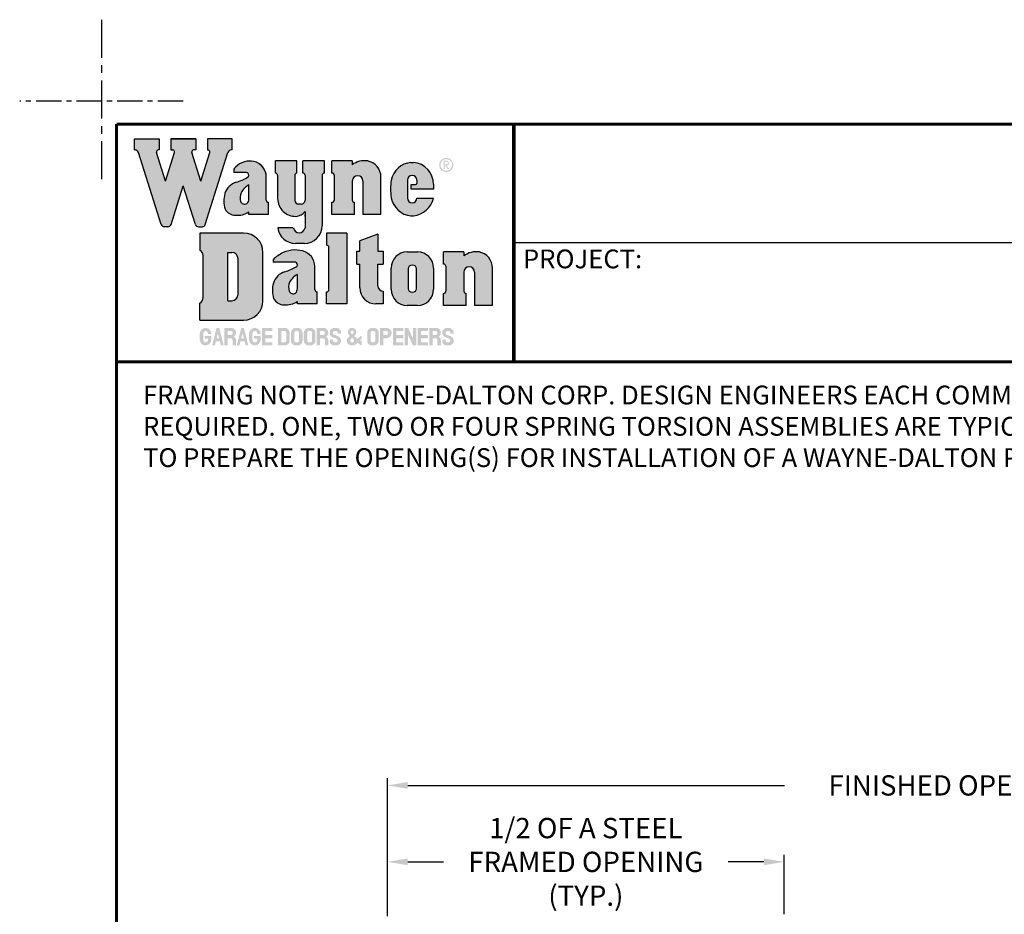
# Model space of a CAD drawing. Extents: x 541 to 3394, y 680 to 943.
# Drawn here: x 3047 to 3145, y 855 to 943 of the extents above; entities that cross this region are included whole.
import ezdxf

# ---------------------------------------------------------------- set-up
doc = ezdxf.new("R2010")
doc.units = 0
doc.header["$MEASUREMENT"] = 0
doc.linetypes.add('CENTER', pattern=[2, 1.25, -0.25, 0.25, -0.25])
doc.layers.get('0').update_dxf_attribs({"linetype": 'CONTINUOUS'})
doc.layers.get('DEFPOINTS').update_dxf_attribs({"linetype": 'CONTINUOUS'})
doc.layers.add('BORDER', color=2, linetype='CONTINUOUS')
doc.layers.add('POCHE', color=6, linetype='CONTINUOUS')
doc.dimstyles.get("Standard").update_dxf_attribs({"dimtxt": 2, "dimasz": 2, "dimexe": 0.7, "dimexo": 0.8, "dimgap": 0.7, "dimtad": 0, "dimtih": 1, "dimtoh": 1, "dimdec": 4, "dimzin": 0, "dimtxsty": 'STANDARD', "dimcen": 0.09, "dimazin": 3, "dimtfac": 1, "dimtdec": 4, "dimtofl": 0, "dimtmove": 0, "dimatfit": 3, "dimtolj": 1, "dimtzin": 0})

# ---------------------------------------------------------------- blocks, each defined once
blk = doc.blocks.new('*D5')
at = {"color": 0, "linetype": 'BYBLOCK'}
for p, q in [((3083.728, 855.174), (3083.728, 861.043)), ((3122.858, 855.174), (3122.858, 861.043)), ((3085.728, 860.343), (3089.259, 860.343)), ((3120.858, 860.343), (3117.326, 860.343))]:
    blk.add_line(p, q, dxfattribs=at)
for points in [[(3085.728, 860.676), (3085.728, 860.01), (3083.728, 860.343)], [(3120.858, 860.676), (3120.858, 860.01), (3122.858, 860.343)]]:
    blk.add_solid(points, dxfattribs=at)
at = {"layer": 'DEFPOINTS', "color": 0, "linetype": 'BYBLOCK'}
for p in [(3122.858, 860.343), (3083.728, 854.374), (3122.858, 854.374)]:
    blk.add_point(p, dxfattribs=at)
at = {"color": 0, "linetype": 'BYBLOCK', "insert": (3103.293, 860.343), "char_height": 2, "attachment_point": 5}
blk.add_mtext('\\A1;1/2 OF A STEEL\\PFRAMED OPENING\\P(TYP.)', dxfattribs=at)
blk = doc.blocks.new('*D7')
at = {"color": 0, "linetype": 'BYBLOCK'}
for p, q in [((3083.728, 854.975), (3083.728, 868.589)), ((3204.728, 855.174), (3204.728, 868.589)), ((3085.728, 867.889), (3122.893, 867.889)), ((3202.728, 867.889), (3165.626, 867.889))]:
    blk.add_line(p, q, dxfattribs=at)
for points in [[(3085.728, 868.223), (3085.728, 867.556), (3083.728, 867.889)], [(3202.728, 868.223), (3202.728, 867.556), (3204.728, 867.889)]]:
    blk.add_solid(points, dxfattribs=at)
at = {"layer": 'DEFPOINTS', "color": 0, "linetype": 'BYBLOCK'}
for p in [(3083.728, 867.889), (3083.728, 854.175), (3204.728, 854.374)]:
    blk.add_point(p, dxfattribs=at)
at = {"color": 0, "linetype": 'BYBLOCK', "insert": (3144.26, 867.889), "char_height": 2, "attachment_point": 5}
blk.add_mtext('\\A1;FINISHED OPENING WIDTH', dxfattribs=at)
blk = doc.blocks.new('A$C5A371CDF')
at = {"layer": 'BORDER', "color": 3}
for p, q in [((0, 53.1), (0, 60.71)), ((0, 60.71), (17.05, 60.71)), ((17.05, 60.71), (17.05, 53.08)), ((25.13, 60.71), (25.13, 53.08)), ((42.27, 60.71), (25.13, 60.71)), ((25.22, 60.71), (42.36, 60.71)), ((42.36, 60.71), (42.36, 53.08)), ((67.49, 60.71), (50.44, 60.71)), ((50.44, 60.71), (50.44, 53.08)), ((67.49, 53.1), (67.49, 60.71)), ((0, 53.1), (0.53, 53.1)), ((18.56, 1.56), (2.89, 51.4)), ((21.59, 31.57), (15.36, 51.4)), ((17.05, 53.08), (16.52, 53.08)), ((21.59, 31.57), (27.83, 51.4)), ((25.13, 53.08), (26.66, 53.08)), ((45.9, 31.57), (39.67, 51.4)), ((42.36, 53.08), (40.83, 53.08)), ((45.9, 31.57), (52.14, 51.4)), ((48.93, 1.56), (64.6, 51.4)), ((50.44, 53.08), (50.97, 53.08)), ((67.49, 53.1), (66.96, 53.1)), ((25.33, 1.56), (33.75, 28.31)), ((42.16, 1.56), (33.75, 28.31)), ((23.21, 0), (20.69, 0)), ((44.28, 0), (46.81, 0))]:
    blk.add_line(p, q, dxfattribs=at)
for centre, radius, start, end in [((0.26, 50.24), 2.87, 23.80317, 84.57502), ((16.7, 51.71), 1.38, 97.42938, 193.09141), ((26.48, 51.71), 1.38, 346.90859, 82.57062), ((41.01, 51.71), 1.38, 97.42938, 193.09141), ((50.79, 51.71), 1.38, 346.90859, 82.57062), ((67.23, 50.24), 2.87, 95.42498, 156.19683), ((20.69, 2.23), 2.23, 197.45656, 270), ((23.21, 2.23), 2.23, 270, 342.54344), ((44.28, 2.23), 2.23, 197.45656, 270), ((46.81, 2.23), 2.23, 270, 342.54344)]:
    blk.add_arc(centre, radius, start, end, dxfattribs=at)
blk = doc.blocks.new('A$C30C8439D')
at = {"layer": 'BORDER', "color": 3}
for p, q in [((14.02, 36.95), (0, 36.95)), ((0, 28.6), (0, 36.95)), ((14.02, 36.95), (14.02, 34.27)), ((24.71, 36.95), (24.52, 36.95)), ((1.56, 27.04), (1.56, 9.9)), ((14.02, 23.04), (14.02, 9.9)), ((21.37, 23.04), (21.37, 0)), ((33.84, 0), (33.84, 25.82)), ((0, 0), (0, 8.35)), ((15.58, 0), (15.58, 8.35)), ((15.58, 0), (0, 0)), ((33.84, 0), (21.37, 0))]:
    blk.add_line(p, q, dxfattribs=at)
for centre, radius, start, end in [((22.45, 23.13), 13.97, 81.46867, 127.08358), ((22.36, 25.67), 11.48, 0.72218, 79.1416), ((0, 27.04), 1.56, 0, 90), ((17.7, 23.04), 3.67, 0, 180), ((0, 9.9), 1.56, 270, 0), ((15.58, 9.9), 1.56, 180, 270)]:
    blk.add_arc(centre, radius, start, end, dxfattribs=at)
blk = doc.blocks.new('A$C3AFF48E5')
at = {"layer": 'BORDER', "color": 3}
for p, q in [((14.47, 48.23), (2, 43.62)), ((14.47, 48.23), (14.47, 36.5)), ((2, 36.5), (2, 43.62)), ((0, 36.5), (2, 36.5)), ((0, 27.6), (0, 36.5)), ((14.47, 36.5), (18.1, 36.5)), ((18.1, 36.5), (18.1, 27.6)), ((0, 27.6), (2, 27.6)), ((2, 11.13), (2, 27.6)), ((14.47, 12.53), (14.47, 27.6)), ((14.47, 27.6), (18.1, 27.6)), ((18.1, 8.9), (18.1, 0)), ((18.1, 0), (13.13, 0))]:
    blk.add_line(p, q, dxfattribs=at)
for centre, radius in [((13.13, 11.13), 11.13), ((18.1, 12.53), 3.63)]:
    blk.add_arc(centre, radius, 180, 270, dxfattribs=at)
blk = doc.blocks.new('A$C003E35E7')
at = {"layer": 'BORDER', "color": 3}
for p, q in [((6.97, 31.79), (6.97, 29.54)), ((15.32, 29.54), (6.97, 29.54)), ((17.25, 11.29), (17.25, 21.02)), ((29.27, 10.51), (29.27, 26.42)), ((30.83, 0.6), (30.83, 8.95)), ((17.25, 0.6), (17.25, 2.27)), ((30.83, 0.6), (17.25, 0.6))]:
    blk.add_line(p, q, dxfattribs=at)
for centre, radius, start, end in [((18.37, 22.99), 14.56, 106.57197, 135.46183), ((18.18, 21.59), 15.86, 80.5415, 104.46131), ((18.14, 26.42), 11.13, 360, 76.25852), ((18.14, 26.42), 11.13, 360, 53.84833), ((12.23, 29.06), 5.93, 135.65916, 152.59932), ((15.3, 27.63), 1.91, 358.44742, 89.26685), ((15.77, 27.56), 1.44, 296.50481, 0.66491), ((12.04, 11.48), 11.91, 106.63258, 162.66326), ((-2.13, 58.32), 37.03, 286.90501, 300.05488), ((24.02, 8.87), 13.91, 119.15975, 151.0415), ((19.66, 9.92), 19.66, 164.95285, 196.50289), ((20.04, 12.09), 8.9, 156.72622, 197.0716), ((14.29, 10.65), 3.01, 198.62026, 303.29473), ((12.8, 11.29), 4.45, 315, 0), ((30.83, 10.51), 1.56, 180, 270), ((7.99, 8.19), 8.15, 208.24029, 270.31388), ((9.21, 15.34), 15.34, 265.5805, 301.59144)]:
    blk.add_arc(centre, radius, start, end, dxfattribs=at)
blk = doc.blocks.new('A$C34F42C1B')
at = {"layer": 'BORDER', "color": 3}
for p, q in [((0, 60.09), (0, 48.37)), ((30.27, 60.09), (0, 60.09)), ((2.23, 15.58), (2.23, 44.51)), ((19.37, 46.74), (22.04, 46.74)), ((19.37, 13.35), (19.37, 46.74)), ((26.49, 17.81), (26.49, 42.29)), ((43.63, 13.35), (43.63, 46.74)), ((0, 0), (0, 11.72)), ((19.37, 13.35), (22.04, 13.35)), ((0, 0), (30.27, 0))]:
    blk.add_line(p, q, dxfattribs=at)
for centre, radius, start, end in [((30.27, 46.74), 13.35, 360, 90), ((-2.23, 44.51), 4.45, 0, 60), ((-2.23, 44.51), 4.45, 0, 60), ((22.04, 42.29), 4.45, 360, 90), ((-2.23, 15.58), 4.45, 300, 0), ((22.04, 17.81), 4.45, 270, 360), ((30.27, 13.35), 13.35, 270, 0)]:
    blk.add_arc(centre, radius, start, end, dxfattribs=at)
blk = doc.blocks.new('A$C6C01228E')
at = {"layer": 'BORDER', "color": 3}
for p, q in [((14.02, 48.96), (0, 48.96)), ((0, 48.96), (0, 40.62)), ((14.02, 48.96), (14.02, 0)), ((1.56, 9.9), (1.56, 39.06)), ((0, 0), (0, 8.35)), ((14.02, 0), (0, 0))]:
    blk.add_line(p, q, dxfattribs=at)
for centre, start, end in [((0, 39.06), 0, 90), ((0, 9.9), 270, 0)]:
    blk.add_arc(centre, 1.56, start, end, dxfattribs=at)
blk = doc.blocks.new('A$C4B0146AE')
at = {"layer": 'BORDER', "color": 3}
for p, q in [((0.45, 31.2), (0.45, 29.54)), ((15.32, 29.54), (0.45, 29.54)), ((17.25, 11.29), (17.25, 21.02)), ((29.27, 10.51), (29.27, 26.42)), ((30.83, 0.6), (30.83, 8.95)), ((17.25, 0.6), (17.25, 2.27)), ((30.83, 0.6), (17.25, 0.6))]:
    blk.add_line(p, q, dxfattribs=at)
for centre, radius, start, end in [((17.21, 14.74), 23.49, 114.80731, 135.53015), ((17.42, 11.59), 26.47, 94.79485, 112.35539), ((15.41, 18.05), 19.91, 69.02329, 90.5568), ((18.14, 26.42), 11.13, 360, 76.25852), ((15.3, 27.63), 1.91, 358.44742, 89.26685), ((15.77, 27.56), 1.44, 296.50481, 0.66491), ((12.04, 11.48), 11.91, 106.63258, 162.66326), ((-2.13, 58.32), 37.03, 286.90501, 300.05488), ((24.02, 8.87), 13.91, 119.15975, 151.0415), ((19.66, 9.92), 19.66, 164.95285, 196.50289), ((20.04, 12.09), 8.9, 156.72622, 197.0716), ((14.29, 10.65), 3.01, 198.62026, 303.29473), ((12.8, 11.29), 4.45, 315, 0), ((30.83, 10.51), 1.56, 180, 270), ((7.99, 8.19), 8.15, 208.24029, 270.31388), ((9.21, 15.34), 15.34, 265.5805, 301.59144)]:
    blk.add_arc(centre, radius, start, end, dxfattribs=at)
blk = doc.blocks.new('A$C2B600A7C')
at = {"layer": 'BORDER', "color": 3}
for p, q in [((0, 48.63), (0, 56.98)), ((14.91, 56.98), (0, 56.98)), ((14.91, 48.63), (14.91, 56.98)), ((18.92, 48.63), (18.92, 56.98)), ((33.84, 56.98), (18.92, 56.98)), ((33.84, 48.63), (33.84, 56.98)), ((1.56, 47.07), (1.56, 30.94)), ((13.36, 47.07), (13.36, 29.82)), ((20.48, 47.07), (20.48, 29.82)), ((32.28, 47.07), (32.28, 12.24)), ((17.81, 27.15), (16.03, 27.15)), ((20.48, 22.03), (20.48, 10.68)), ((20.48, 18.7), (20.48, 20.01)), ((12.38, 10.68), (1.66, 10.68)), ((20.04, 0), (13.8, 0))]:
    blk.add_line(p, q, dxfattribs=at)
for centre, radius, start, end in [((0, 47.07), 1.56, 0, 90), ((14.91, 47.07), 1.56, 90, 180), ((18.92, 47.07), 1.56, 0, 90), ((33.84, 47.07), 1.56, 90, 180), ((13.81, 30.94), 12.25, 180.02579, 272.04474), ((16.03, 29.82), 2.67, 180, 270), ((17.81, 29.82), 2.67, 270, 0), ((13.45, 27.67), 9.02, 275.1101, 321.26515), ((13.8, 12.24), 12.24, 187.31202, 270), ((16.48, 11.49), 4.17, 191.2025, 269.37002), ((16.39, 11.49), 4.17, 270.62998, 348.7975), ((20.04, 12.24), 12.24, 270, 0)]:
    blk.add_arc(centre, radius, start, end, dxfattribs=at)
blk = doc.blocks.new('A$C75AE7C7C')
at = {"layer": 'BORDER', "color": 3}
for p, q in [((11.13, 36.95), (18.26, 36.95)), ((0, 11.13), (0, 25.82)), ((29.38, 25.82), (29.38, 11.13)), ((18.26, 0), (11.13, 0))]:
    blk.add_line(p, q, dxfattribs=at)
blk.add_lwpolyline([(12.02, 11.57), (12.02, 25.37, -1), (17.36, 25.37), (17.36, 11.57, -1), (12.02, 11.57, -0.367531)], format="xyb", dxfattribs=at)
for centre, start, end in [((11.13, 25.82), 90, 180), ((18.26, 25.82), 0, 90), ((11.13, 11.13), 180, 270), ((18.26, 11.13), 270, 0)]:
    blk.add_arc(centre, 11.13, start, end, dxfattribs=at)
blk = doc.blocks.new('A$C48540B6E')
at = {"color": 3}
blk.add_arc((36.54, 18.47), 36.54, 170.48663, 189.51337, dxfattribs=at)
at = {"layer": 'BORDER', "color": 3}
for p, q in [((14.08, 36.95), (15.82, 36.95)), ((11.61, 24.7), (11.61, 12.24)), ((14.28, 18.47), (14.28, 21.57)), ((14.28, 21.57), (17.17, 21.57)), ((18.18, 24.7), (18.18, 22.68)), ((29.64, 21.89), (29.64, 18.47)), ((29.64, 18.47), (14.28, 18.47)), ((18.18, 12.24), (29.64, 12.24)), ((14.08, 0), (15.82, 0))]:
    blk.add_line(p, q, dxfattribs=at)
for centre, radius, start, end in [((15.48, 21.78), 15.23, 95.27838, 169.67535), ((14.41, 21.78), 15.23, 0.41991, 84.72162), ((14.9, 24.7), 3.29, 0, 180), ((17.06, 22.69), 1.13, 276.04665, 359.74006), ((15.48, 15.16), 15.23, 190.32465, 264.72162), ((14.9, 12.24), 3.29, 180, 0), ((14.11, 15.85), 15.94, 276.13396, 346.90857)]:
    blk.add_arc(centre, radius, start, end, dxfattribs=at)
blk = doc.blocks.new('A$C4AB82BE2')
at = {"layer": 'POCHE'}
h = blk.add_hatch(color=7, dxfattribs=at)
h.paths.add_polyline_path([(220.29, 124.7, 1), (210.48, 124.7, 1)])
h.paths.add_polyline_path([(211.33, 124.7, -1), (219.43, 124.7, -1)], flags=16)
h.paths.add_polyline_path([(215.61, 124.37), (217.23, 121.79), (216.46, 121.79), (214.85, 124.37), (214.19, 124.37), (214.19, 121.79), (213.54, 121.79), (213.54, 127.61), (215.61, 127.61, -1)], flags=0)
h.paths.add_polyline_path([(215.61, 125.02), (214.19, 125.02), (214.19, 126.96), (215.61, 126.96, -1)], flags=0)
h.paths.add_polyline_path([(192.76, 126.45), (191.03, 126.45, 0.336522), (177.45, 114.02, 0.083211), (177.45, 101.94, 0.336522), (191.03, 89.51), (192.76, 89.51, 0.319019), (206.58, 101.75), (195.12, 101.75, -1), (188.55, 101.75), (188.55, 114.21, -1), (195.12, 114.21), (195.12, 112.2, -0.384932), (194.12, 111.07), (191.22, 111.07), (191.22, 107.98), (206.58, 107.98), (206.58, 111.4, 0.385375)])
h.paths.add_polyline_path([(170.31, 116.32, 0.356179), (160.99, 127.45, 0.201703), (150.5, 124.78), (150.5, 127.45), (136.47, 127.45), (136.47, 119.1, -0.414214), (138.03, 117.55), (138.03, 100.41, -0.414214), (136.47, 98.85), (136.47, 90.51), (152.06, 90.51), (152.06, 98.85, -0.414214), (150.5, 100.41), (150.5, 113.54, -1), (157.84, 113.54), (157.84, 90.51), (170.31, 90.51)])
h.paths.add_polyline_path([(129.68, 117.55, -0.414214), (131.23, 119.1), (131.23, 127.45), (116.32, 127.45), (116.32, 119.1, -0.414214), (117.88, 117.55), (117.88, 100.3, -0.414214), (115.21, 97.63), (113.43, 97.63, -0.414214), (110.76, 100.3), (110.76, 117.55, -0.414214), (112.31, 119.1), (112.31, 127.45), (97.4, 127.45), (97.4, 119.1, -0.414214), (98.96, 117.55), (98.96, 101.41, 0.424572), (111.65, 89.17, 0.204157), (117.88, 92.51), (117.88, 81.16, -0.354941), (113.83, 77.8, -0.354941), (109.78, 81.16), (99.06, 81.16, 0.37731), (111.2, 70.47), (117.44, 70.47, 0.414214), (129.68, 82.72)])
h.paths.add_polyline_path([(92.65, 98.85, -0.414214), (91.09, 100.41), (91.09, 116.32, 0.239379), (86.53, 125.31, 0.098096), (82.61, 127.13, 0.10475), (76.04, 126.85, 0.126728), (69.82, 123.1, 0.07405), (68.79, 121.69), (68.79, 119.44), (77.1, 119.44, -0.425947), (79.03, 117.48, -0.287502), (78.23, 116.17, -0.058021), (70.37, 112.77, 0.24756), (62.5, 104.93, 0.138539), (62.63, 94.24, 0.27767), (69.85, 89.95, 0.158433), (79.07, 92.17), (79.07, 90.51), (92.65, 90.51)])
h.paths.add_polyline_path([(77.77, 98.04, -0.46735), (73.35, 99.38, -0.177881), (73.68, 105.51, -0.140015), (79.07, 110.92), (79.07, 101.19, -0.198912)], flags=16)
h.paths.add_polyline_path([(64.6, 133.37, -0.271562), (66.96, 135.07), (67.49, 135.07), (67.49, 142.68), (50.44, 142.68), (50.44, 135.05), (50.97, 135.05, -0.489853), (52.07, 133.17), (45.9, 113.55), (39.73, 133.17, -0.489853), (40.83, 135.05), (42.36, 135.05), (42.36, 142.68), (25.13, 142.68), (25.13, 135.05), (26.66, 135.05, -0.489853), (27.76, 133.17), (21.59, 113.55), (15.42, 133.17, -0.489853), (16.52, 135.05), (17.05, 135.05), (17.05, 142.68), (0, 142.68), (0, 135.07), (0.53, 135.07, -0.271562), (2.89, 133.37), (18.56, 83.53, 0.327543), (20.69, 81.97), (23.21, 81.97, 0.327543), (25.33, 83.53), (33.75, 110.28), (42.16, 83.53, 0.327543), (44.28, 81.97), (46.81, 81.97, 0.327543), (48.93, 83.53)])
h.paths.add_polyline_path([(88.83, 64.24, 0.414214), (75.48, 77.6), (45.21, 77.6), (45.21, 65.87, -0.267949), (47.43, 62.02), (47.43, 33.08, -0.267949), (45.21, 29.23), (45.21, 17.5), (75.48, 17.5, 0.414214), (88.83, 30.86)])
h.paths.add_polyline_path([(71.69, 35.31, -0.414214), (67.24, 30.86), (64.57, 30.86), (64.57, 64.24), (67.24, 64.24, -0.414214), (71.69, 59.79)], flags=16)
h.paths.add_polyline_path([(117.89, 64.68, 0.094235), (110.57, 65.99, 0.076773), (102.72, 64.1, 0.090668), (95.81, 59.23), (95.81, 57.57), (110.63, 57.57, -0.425947), (112.57, 55.6, -0.287502), (111.77, 54.3, -0.058021), (103.91, 50.89, 0.24756), (96.03, 43.06, 0.138539), (96.17, 32.36, 0.27767), (103.39, 28.07, 0.158433), (112.61, 30.3), (112.61, 28.63), (126.19, 28.63), (126.19, 36.98, -0.414214), (124.63, 38.54), (124.63, 54.45, 0.299793)])
h.paths.add_polyline_path([(112.61, 49.05), (112.61, 39.32, -0.198912), (111.3, 36.17, -0.46735), (106.88, 37.5, -0.177881), (107.22, 43.64, -0.140015)], flags=16)
h.paths.add_polyline_path([(146.81, 77.6), (132.78, 77.6), (132.78, 69.25, -0.414214), (134.34, 67.69), (134.34, 38.54, -0.414214), (132.78, 36.98), (132.78, 28.63), (146.81, 28.63)])
h.paths.add_polyline_path([(168.17, 56.23), (171.79, 56.23), (171.79, 65.13), (168.17, 65.13), (168.17, 76.86), (155.7, 72.26), (155.7, 65.13), (153.7, 65.13), (153.7, 56.23), (155.7, 56.23), (155.7, 39.76, 0.414214), (166.83, 28.63), (171.79, 28.63), (171.79, 37.54, -0.414214), (168.17, 41.16)])
h.paths.add_polyline_path([(206.67, 53.45, 0.414214), (195.55, 64.58), (188.42, 64.58, 0.414214), (177.29, 53.45), (177.29, 38.76, 0.414214), (188.42, 27.63), (195.55, 27.63, 0.414214), (206.67, 38.76)])
h.paths.add_polyline_path([(189.31, 53, -1), (194.65, 53), (194.65, 39.21, -1), (189.31, 39.21)], flags=16)
h.paths.add_polyline_path([(227.55, 50.67, -1), (234.9, 50.67), (234.9, 27.63), (247.36, 27.63), (247.36, 53.45, 0.356179), (238.05, 64.58, 0.201703), (227.55, 61.91), (227.55, 64.58), (213.53, 64.58), (213.53, 56.23, -0.414214), (215.09, 54.67), (215.09, 37.54, -0.414214), (213.53, 35.98), (213.53, 27.63), (229.11, 27.63), (229.11, 35.98, -0.414214), (227.55, 37.54)])
h.paths.add_polyline_path([(217.23, 12.09), (215.88, 12.09, 0.797422), (214.44, 5.78), (217.45, 4.68, -0.797753), (216.86, 2.11), (216.25, 2.11, -0.425472), (214.9, 3.51), (214.9, 3.87), (212.56, 3.87), (212.56, 3.32, 0.414214), (215.88, 0), (217.23, 0, 0.797753), (218.67, 6.31), (215.67, 7.41, -0.797753), (216.25, 9.98), (216.86, 9.98, -0.425472), (218.21, 8.58), (218.21, 8.22), (220.55, 8.22), (220.55, 8.77, 0.414214)])
h.paths.add_polyline_path([(208.35, 12.09), (203.68, 12.09), (203.68, 0), (206.02, 0), (206.02, 4.96), (207.98, 4.96, -0.414214), (209.33, 3.61), (209.33, 0), (211.67, 0), (211.67, 3.32, 0.245228), (210.25, 6.05, 0.733998)])
h.paths.add_polyline_path([(207.98, 7.18), (206.02, 7.18), (206.02, 9.98), (207.98, 9.98, -1)], flags=16)
h.paths.add_polyline_path([(202.79, 7.1), (197.89, 7.1), (197.89, 9.98), (202.79, 9.98), (202.79, 12.09), (195.55, 12.09), (195.55, 0), (202.79, 0), (202.79, 2.11), (197.89, 2.11), (197.89, 4.99), (202.79, 4.99)])
h.paths.add_polyline_path([(194.66, 12.09), (192.32, 12.09), (192.32, 5.02), (189.01, 12.09), (186.67, 12.09), (186.67, 0), (189.01, 0), (189.01, 7.07), (192.32, 0), (194.66, 0)])
h.paths.add_polyline_path([(185.78, 2.11), (180.88, 2.11), (180.88, 4.99), (185.78, 4.99), (185.78, 7.1), (180.88, 7.1), (180.88, 9.98), (185.78, 9.98), (185.78, 12.09), (178.54, 12.09), (178.54, 0), (185.78, 0)])
h.paths.add_polyline_path([(174.09, 12.09), (169.66, 12.09), (169.66, 0), (172, 0), (172, 4.96), (174.09, 4.96, 1)])
h.paths.add_polyline_path([(172, 7.18), (172, 9.98), (173.91, 9.98, -1), (173.91, 7.18)], flags=16)
h.paths.add_polyline_path([(168.77, 3.32), (168.77, 8.77, 0.414214), (165.45, 12.09), (164.1, 12.09, 0.414214), (160.78, 8.77), (160.78, 3.32, 0.414214), (164.1, 0), (165.45, 0, 0.414214)])
h.paths.add_polyline_path([(165.08, 2.11), (164.47, 2.11, -0.425472), (163.12, 3.51), (163.12, 8.58, -0.425472), (164.47, 9.98), (165.08, 9.98, -0.425472), (166.43, 8.58), (166.43, 3.51, -0.425472)], flags=16)
h.paths.add_polyline_path([(155.57, 3.35), (156.87, 4.59), (156.87, 6.61), (156.23, 6.61), (154.11, 4.58), (151.8, 6.54), (152.17, 6.86, 0.275888), (153.19, 10, 0.33946), (150.71, 12.11), (150.03, 12.11, 0.33946), (147.55, 10, 0.275888), (148.56, 6.86), (148.93, 6.54), (147.72, 5.52, 0.212368), (146.68, 3.16, 0.399461), (149.97, 0.02), (150.37, 0.02), (150.75, 0.02, 0.186711), (152.99, 0.88), (154.19, 2.03), (156.56, 0), (156.87, 0), (156.87, 3.43), (156.29, 3.43), (156.29, 2.74)])
h.paths.add_polyline_path([(150.37, 1.88, -0.682393), (149.57, 4.62), (150.37, 5.31), (151.19, 4.6, -0.682393)], flags=16)
h.paths.add_polyline_path([(150.37, 7.76), (149.72, 8.31, -0.695473), (150.37, 10.22, -0.695473), (151.02, 8.31)], flags=16)
h.paths.add_polyline_path([(140.89, 6.31), (137.88, 7.41, -0.797753), (138.47, 9.98), (139.08, 9.98, -0.425472), (140.43, 8.58), (140.43, 8.22), (142.77, 8.22), (142.77, 8.77, 0.414214), (139.45, 12.09), (138.1, 12.09, 0.797422), (136.66, 5.78), (139.66, 4.68, -0.797753), (139.08, 2.11), (138.47, 2.11, -0.425472), (137.12, 3.51), (137.12, 3.87), (134.78, 3.87), (134.78, 3.32, 0.414214), (138.1, 0), (139.45, 0, 0.797753)])
h.paths.add_polyline_path([(132.47, 6.05, 0.733998), (130.57, 12.09), (125.9, 12.09), (125.9, 0), (128.24, 0), (128.24, 4.96), (130.2, 4.96, -0.414214), (131.55, 3.61), (131.55, 0), (133.89, 0), (133.89, 3.32, 0.245228)])
h.paths.add_polyline_path([(128.24, 7.18), (128.24, 9.98), (130.2, 9.98, -1), (130.2, 7.18)], flags=16)
h.paths.add_polyline_path([(125.01, 3.32), (125.01, 8.77, 0.414214), (121.69, 12.09), (120.34, 12.09, 0.414214), (117.02, 8.77), (117.02, 3.32, 0.414214), (120.34, 0), (121.69, 0, 0.414214)])
h.paths.add_polyline_path([(121.32, 2.11), (120.71, 2.11, -0.425472), (119.36, 3.51), (119.36, 8.58, -0.425472), (120.71, 9.98), (121.32, 9.98, -0.425472), (122.67, 8.58), (122.67, 3.51, -0.425472)], flags=16)
h.paths.add_polyline_path([(116.13, 3.32), (116.13, 8.77, 0.414214), (112.81, 12.09), (111.46, 12.09, 0.414214), (108.13, 8.77), (108.13, 3.32, 0.414214), (111.46, 0), (112.81, 0, 0.414214)])
h.paths.add_polyline_path([(112.44, 2.11), (111.83, 2.11, -0.425472), (110.48, 3.51), (110.48, 8.58, -0.425472), (111.83, 9.98), (112.44, 9.98, -0.425472), (113.79, 8.58), (113.79, 3.51, -0.425472)], flags=16)
h.paths.add_polyline_path([(107.25, 3.32), (107.25, 8.77, 0.414214), (103.93, 12.09), (99.25, 12.09), (99.25, 0), (103.93, 0, 0.414214)])
h.paths.add_polyline_path([(101.6, 2.11), (101.6, 9.98), (103.56, 9.98, -0.425472), (104.9, 8.58), (104.9, 3.51, -0.425472), (103.56, 2.11)], flags=16)
h.paths.add_polyline_path([(95.35, 2.11), (90.45, 2.11), (90.45, 4.99), (95.35, 4.99), (95.35, 7.1), (90.45, 7.1), (90.45, 9.98), (95.35, 9.98), (95.35, 12.09), (88.11, 12.09), (88.11, 0), (95.35, 0)])
h.paths.add_polyline_path([(87.22, 6.61), (82.68, 6.61), (82.68, 4.64), (84.88, 4.64), (84.88, 3.85, -1.026783), (81.57, 3.77), (81.57, 8.32, -1.026783), (84.88, 8.24), (84.88, 7.81), (87.22, 7.81), (87.22, 8.32, 0.924635), (79.23, 8.47), (79.23, 3.62, 0.924635), (87.22, 3.77)])
h.paths.add_polyline_path([(75.66, 12.09), (74.72, 12.09), (73.77, 12.09), (70.72, 0), (72.61, 0), (73.31, 2.76), (74.72, 2.76), (76.13, 2.76), (76.83, 0), (78.72, 0)])
h.paths.add_polyline_path([(75.58, 4.96), (74.72, 4.96), (73.86, 4.96), (74.72, 8.35)], flags=16)
h.paths.add_polyline_path([(68.79, 6.05, 0.733998), (66.89, 12.09), (62.22, 12.09), (62.22, 0), (64.56, 0), (64.56, 4.96), (66.52, 4.96, -0.414214), (67.87, 3.61), (67.87, 0), (70.21, 0), (70.21, 3.32, 0.245228)])
h.paths.add_polyline_path([(64.56, 7.18), (64.56, 9.98), (66.52, 9.98, -1), (66.52, 7.18)], flags=16)
h.paths.add_polyline_path([(58.65, 12.09), (57.71, 12.09), (56.76, 12.09), (53.71, 0), (55.6, 0), (56.29, 2.76), (57.71, 2.76), (59.12, 2.76), (59.82, 0), (61.71, 0)])
h.paths.add_polyline_path([(58.57, 4.96), (57.71, 4.96), (56.85, 4.96), (57.71, 8.35)], flags=16)
h.paths.add_polyline_path([(53.2, 6.61), (48.66, 6.61), (48.66, 4.64), (50.86, 4.64), (50.86, 3.85, -1.026783), (47.55, 3.77), (47.55, 8.32, -1.026783), (50.86, 8.24), (50.86, 7.81), (53.2, 7.81), (53.2, 8.32, 0.924635), (45.21, 8.47), (45.21, 3.62, 0.924635), (53.2, 3.77)])
at = {"color": 7}
blk.add_blockref('A$C5A371CDF', (0, 81.97), dxfattribs=at)
at = {"color": 3}
for name, p in [('A$C003E35E7', (61.82, 89.9)), ('A$C2B600A7C', (97.4, 70.47)), ('A$C30C8439D', (136.47, 90.51)), ('A$C48540B6E', (176.94, 89.51)), ('A$C34F42C1B', (45.21, 17.5)), ('A$C6C01228E', (132.78, 28.63)), ('A$C3AFF48E5', (153.7, 28.63)), ('A$C4B0146AE', (95.36, 28.03)), ('A$C75AE7C7C', (177.29, 27.63)), ('A$C30C8439D', (213.53, 27.63))]:
    blk.add_blockref(name, p, dxfattribs=at)

msp = doc.modelspace()

# ---------------------------------------------------------------- linework, layer by layer
at = {"color": 7}
msp.add_line((3314.21213, 921.4229, 16.66719), (3096.18304, 921.4229, 16.66719), dxfattribs=at)
at = {"color": 7, "elevation": 16.66719}
for points, const_width in [([(3057.0003, 933.15323), (3057.0003, 693.52383)], 0.28892), ([(3382.58494, 933.15323), (3057.0003, 933.15323)], 0.28892), ([(3096.18304, 933.15323), (3096.18304, 909.69256)], 0.3467), ([(3382.58494, 909.69256), (3057.0003, 909.69256)], 0.28892)]:
    msp.add_lwpolyline(points, dxfattribs=dict(at, const_width=const_width))
at = {"layer": 'DEFPOINTS', "color": 1, "linetype": 'CENTER', "ltscale": 3}
msp.add_line((3055.50102, 943.45286, 16.66719), (3055.50102, 927.34217, 16.66719), dxfattribs=at)
at = {"layer": 'DEFPOINTS', "color": 1, "linetype": 'CENTER', "ltscale": 2}
msp.add_line((3063.55636, 935.39751, 16.66719), (3047.44568, 935.39751, 16.66719), dxfattribs=at)

# ---------------------------------------------------------------- block references
at = {"xscale": 0.1428571428571428, "yscale": 0.1428571428571428, "zscale": 0.1428571428571428}
msp.add_blockref('A$C4AB82BE2', (3058.75404, 911.30716), dxfattribs=at)

# ---------------------------------------------------------------- texts
at = {"color": 4, "insert": (3097.08702, 919.60463, 16.66719), "char_height": 1.854438, "width": 42.8815989, "attachment_point": 4}
msp.add_mtext('PROJECT:', dxfattribs=at)
at = {"color": 7, "insert": (3059.61308, 907.34229), "char_height": 1.854, "width": 225.7719, "attachment_point": 1}
msp.add_mtext('FRAMING NOTE: WAYNE-DALTON CORP. DESIGN ENGINEERS EACH COMMERCIAL SECTIONAL OVERHEAD GARAGE DOOR FOR INDIVIDUAL APPLICATIONS BASED ON PRODUCT & OPTIONS REQUIRED. ONE, TWO OR FOUR SPRING TORSION ASSEMBLIES ARE TYPICALLY SUPPLIED AS STANDARD. DUAL TORSION SHAFT ASSEMBLIES ARE SUPPLIED WHEN REQUIRED. WHEN IT IS TIME TO PREPARE THE OPENING(S) FOR INSTALLATION OF A WAYNE-DALTON PRODUCT, CONTACT OUR CUSTOMER SERVICE REPRESENTATIVES FOR MOUNTING PAD LOCATIONS.', dxfattribs=at)

# ---------------------------------------------------------------- dimensions: what is measured, and where the dimension line sits
at = {"color": 1}
for base, p1, p2, text, picture, middle in [((3083.72767, 867.88947), (3204.72767, 854.3739), (3083.72767, 854.17467), 'FINISHED OPENING WIDTH', '*D7', (3144.25954, 867.88947)), ((3122.85751, 860.34308), (3083.72767, 854.3739), (3122.85751, 854.3739), '1/2 OF A STEEL\\PFRAMED OPENING\\P(TYP.)', '*D5', (3103.29259, 860.34308))]:
    dim = msp.add_linear_dim(base=base, p1=p1, p2=p2, text=text, dimstyle='STANDARD', override={"dimexo": 0.8}, dxfattribs=at)
    dim.commit()
    dim.dimension.update_dxf_attribs({"geometry": picture, "text_midpoint": middle, "dimtype": 160})

doc.saveas('drawing.dxf')
